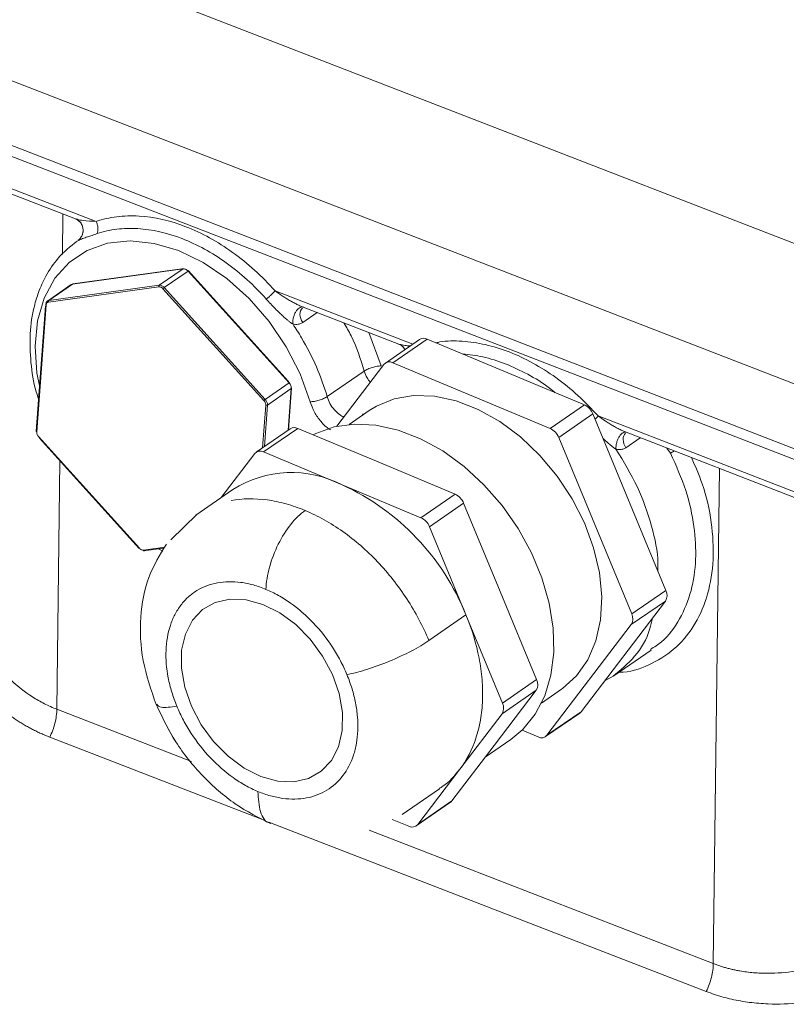
# Model space of a CAD drawing. Units: millimetres. Extents: x 0 to 420, y 0 to 297.
# Drawn here: x 316 to 336, y 100 to 126 of the extents above; entities that cross this region are included whole.
import ezdxf

# ---------------------------------------------------------------- set-up
doc = ezdxf.new("R2010")
doc.units = ezdxf.units.MM
doc.linetypes.add('SLD-Durchgehend', pattern=[0])

msp = doc.modelspace()

# ---------------------------------------------------------------- linework, layer by layer
at = {"color": 7, "linetype": 'SLD-Durchgehend', "lineweight": 15}
for p, q in [((315.57777, 128.44227), (338.3999, 119.60312)), ((336.39437, 116.64506), (312.22976, 126.00416)), ((309.79244, 125.22498), (338.78997, 113.99405)), ((309.78897, 124.93913), (338.7865, 113.7082)), ((311.53107, 123.25819), (317.05691, 121.118)), ((317.05841, 121.12162), (317.0977, 121.10878)), ((317.1277, 120.55063), (317.11361, 120.54097)), ((319.88043, 119.78915), (316.98259, 119.39015)), ((319.88043, 119.78915), (316.98259, 119.39015)), ((319.92427, 119.79519), (319.88043, 119.78915)), ((319.92427, 119.79519), (319.88043, 119.78915)), ((322.70478, 116.80374), (320.04685, 119.7467)), ((322.70478, 116.80374), (320.04685, 119.7467)), ((316.94001, 119.37366), (316.30749, 118.93704)), ((316.94001, 119.37366), (316.30749, 118.93704)), ((316.98409, 119.39035), (316.94123, 119.37448)), ((316.98409, 119.39035), (316.94123, 119.37448)), ((316.25861, 118.8049), (316.00923, 115.47464)), ((316.25861, 118.8049), (316.00923, 115.47464)), ((323.06007, 118.79293), (325.64878, 117.79031)), ((326.20145, 117.91552), (325.29292, 117.28837)), ((326.20145, 117.91552), (325.29292, 117.28837)), ((325.68966, 117.78107), (325.65028, 117.79394)), ((330.58416, 116.17517), (326.40202, 117.92393)), ((324.0023, 115.60803), (325.25554, 117.25257)), ((325.49349, 117.29678), (329.67563, 115.54803)), ((322.74655, 116.75749), (322.70478, 116.80374)), ((322.74655, 116.75749), (322.70478, 116.80374)), ((322.71356, 115.50788), (322.79683, 116.61988)), ((322.71356, 115.50788), (322.79683, 116.61988)), ((324.86564, 116.02613), (324.33247, 115.6581)), ((324.86564, 116.02613), (324.33247, 115.6581)), ((324.69774, 115.93396), (324.66466, 115.8874)), ((332.75062, 111.24536), (330.81089, 115.93665)), ((322.76483, 115.54327), (321.85629, 114.91613)), ((322.76483, 115.54327), (321.85629, 114.91613)), ((325.05646, 114.6773), (322.9654, 115.55168)), ((331.65194, 115.46525), (337.17778, 113.32506)), ((316.10107, 115.28789), (318.74871, 112.35631)), ((316.10107, 115.28789), (318.74855, 112.3565)), ((329.90236, 115.30951), (331.84209, 110.61822)), ((322.05686, 114.92454), (324.14793, 114.05016)), ((320.93096, 113.71512), (321.81892, 114.88032)), ((327.14753, 113.80293), (325.05646, 114.6773)), ((321.23965, 113.92821), (320.25179, 113.24631)), ((321.23965, 113.92821), (320.25179, 113.24631)), ((324.14793, 114.05016), (326.239, 113.17578)), ((328.34413, 111.21876), (327.37427, 113.56441)), ((320.29156, 113.27318), (319.5879, 112.58956)), ((320.29156, 113.27318), (319.5879, 112.58956)), ((326.46573, 112.93726), (327.4356, 110.59162)), ((319.26002, 112.34855), (319.3732, 112.28911)), ((329.314, 108.87312), (328.34413, 111.21876)), ((330.49701, 108.0201), (332.73941, 110.96263)), ((327.4356, 110.59162), (328.40546, 108.24597)), ((331.83088, 110.33548), (329.58848, 107.39295)), ((331.36847, 108.97139), (332.356, 109.65307)), ((331.13214, 108.85353), (331.36839, 108.97135)), ((329.44522, 108.25136), (329.97839, 108.61939)), ((329.44522, 108.25136), (329.97839, 108.61939)), ((328.18159, 107.11912), (329.30279, 108.59038)), ((328.39425, 107.96324), (327.27305, 106.49197)), ((329.5511, 107.35715), (330.45964, 107.98429)), ((329.5511, 107.35715), (330.45964, 107.98429)), ((329.35053, 107.34874), (328.92564, 107.5264)), ((327.06038, 105.64785), (328.18159, 107.11912)), ((327.94834, 106.81305), (328.62719, 107.28165)), ((327.94834, 106.81305), (328.62719, 107.28165)), ((327.27305, 106.49197), (326.15185, 105.0207)), ((325.74358, 105.29114), (326.73112, 105.97282)), ((325.74358, 105.29114), (326.73112, 105.97282)), ((326.11448, 104.9849), (327.02301, 105.61205)), ((326.11448, 104.9849), (327.02301, 105.61205)), ((325.91391, 104.97649), (325.47557, 105.15978))]:
    msp.add_line(p, q, dxfattribs=at)
at = {"color": 8, "linetype": 'SLD-Durchgehend', "lineweight": 0}
for p, q in [((317.60254, 121.0513), (311.4553, 123.43217)), ((316.71904, 121.24886), (316.70598, 120.175)), ((319.9139, 119.79194), (316.97654, 119.3875)), ((319.28187, 119.35566), (319.9139, 119.79194)), ((320.04775, 119.7308), (319.41573, 119.29452)), ((322.73224, 116.75842), (320.04775, 119.7308)), ((316.97654, 119.3875), (316.34452, 118.95122)), ((316.34452, 118.95122), (319.28187, 119.35566)), ((316.33635, 118.90736), (319.2737, 119.3118)), ((319.38078, 119.26288), (322.06528, 116.29051)), ((322.10022, 116.32215), (319.41573, 119.29452)), ((326.02083, 117.79084), (322.36021, 119.20862)), ((316.02272, 115.45852), (316.27558, 118.83533)), ((323.0942, 118.36534), (323.47874, 118.63078)), ((324.85132, 118.09917), (325.18326, 117.21146)), ((326.40202, 117.92393), (325.49349, 117.29678)), ((324.73187, 117.0764), (323.74434, 116.39472)), ((322.10022, 116.32215), (322.73224, 116.75842)), ((322.79014, 116.60725), (322.15812, 116.17098)), ((322.7075, 115.5037), (322.79014, 116.60725)), ((322.1116, 116.16957), (322.02654, 115.03364)), ((322.07548, 115.06743), (322.15812, 116.17098)), ((329.67563, 115.54803), (330.58416, 116.17517)), ((324.69379, 115.89179), (324.69843, 115.93378)), ((330.81089, 115.93665), (329.90236, 115.30951)), ((337.09932, 113.50007), (330.95207, 115.88094)), ((322.9654, 115.55168), (322.05686, 114.92454)), ((318.75353, 112.36521), (316.06904, 115.33758)), ((331.68606, 115.03766), (332.0706, 115.3031)), ((332.87479, 114.89009), (332.77986, 115.0284)), ((332.87479, 114.89009), (332.97576, 114.95252)), ((316.63931, 114.69193), (316.55897, 108.08474)), ((334.01119, 101.32538), (334.17125, 114.4895)), ((326.239, 113.17578), (327.14753, 113.80293)), ((327.37427, 113.56441), (326.46573, 112.93726)), ((319.42847, 112.39448), (318.86062, 112.31629)), ((331.84209, 110.61822), (332.75062, 111.24536)), ((332.73941, 110.96263), (331.83088, 110.33548)), ((326.44806, 109.90994), (327.4356, 110.59162)), ((328.40546, 108.24597), (329.314, 108.87312)), ((329.30279, 108.59038), (328.39425, 107.96324)), ((316.55897, 108.08474), (320.13607, 106.6993)), ((329.58848, 107.39295), (330.49701, 108.0201)), ((322.11808, 105.11789), (316.37094, 107.34379)), ((326.15185, 105.0207), (327.06038, 105.64785)), ((333.82316, 100.58444), (322.1956, 105.08786)), ((324.86107, 104.86928), (334.01119, 101.32538))]:
    msp.add_line(p, q, dxfattribs=at)
at = {"color": 8, "linetype": 'SLD-Durchgehend', "lineweight": 0, "flags": 128}
msp.add_lwpolyline([(316.10009, 116.68805), (316.02857, 117.01527), (315.97974, 117.73345), (316.04549, 118.40726), (316.22381, 119.01615), (316.50925, 119.54158), (316.89313, 119.96753), (317.36373, 120.281), (317.90673, 120.47246), (318.50556, 120.53606), (319.14197, 120.46986), (319.79657, 120.27589), (320.44941, 119.96005), (321.08059, 119.53197), (321.67086, 119.0047), (322.20224, 118.39431), (322.65854, 117.7194), (323.02584, 117.00055), (323.29295, 116.25966), (323.29295, 116.25966)], dxfattribs=at)
at = {"color": 7, "linetype": 'SLD-Durchgehend', "lineweight": 15, "flags": 128}
for points in [[(324.86564, 116.02613), (325.05352, 116.14217), (325.5244, 116.33463), (326.04442, 116.42319), (326.60012, 116.40555), (327.17711, 116.28217), (327.76045, 116.05624), (328.33501, 115.73362), (328.88594, 115.32266), (329.39894, 114.834), (329.86075, 114.2803), (330.25939, 113.6759), (330.58455, 113.03646), (330.8278, 112.37853), (330.98284, 111.71916), (331.04565, 111.07542), (331.01462, 110.46398), (330.89054, 109.90069), (330.67662, 109.40013), (330.37842, 108.97526), (330.00364, 108.63709), (329.97839, 108.61939)], [(324.86564, 116.02613), (325.05352, 116.14217), (325.5244, 116.33463), (326.04442, 116.42319), (326.60012, 116.40555), (327.17711, 116.28217), (327.76045, 116.05624), (328.33501, 115.73362), (328.88594, 115.32266), (329.39894, 114.834), (329.86075, 114.2803), (330.25939, 113.6759), (330.58455, 113.03646), (330.8278, 112.37853), (330.98284, 111.71916), (331.04565, 111.07542), (331.01462, 110.46398), (330.89054, 109.90069), (330.67662, 109.40013), (330.37842, 108.97526), (330.00364, 108.63709), (329.97839, 108.61939)], [(323.3735, 115.38104), (323.44332, 115.41638), (323.93528, 115.59263), (324.47286, 115.66732), (325.04345, 115.63869), (325.63368, 115.50741), (326.22972, 115.27656), (326.8176, 114.95155), (327.38354, 114.54), (327.91427, 114.05155), (328.39735, 113.49765), (328.82146, 112.89129), (329.17666, 112.24668), (329.45462, 111.57893), (329.64883, 110.90368), (329.75473, 110.23677), (329.76985, 109.59383), (329.69383, 108.98993), (329.52845, 108.43922), (329.27759, 107.95461), (328.94713, 107.54746), (328.62719, 107.28165)], [(323.3735, 115.38104), (323.44332, 115.41638), (323.93528, 115.59263), (324.47286, 115.66732), (325.04345, 115.63869), (325.63368, 115.50741), (326.22972, 115.27656), (326.8176, 114.95155), (327.38354, 114.54), (327.91427, 114.05155), (328.39735, 113.49765), (328.82146, 112.89129), (329.17666, 112.24668), (329.45462, 111.57893), (329.64883, 110.90368), (329.75473, 110.23677), (329.76985, 109.59383), (329.69383, 108.98993), (329.52845, 108.43922), (329.27759, 107.95461), (328.94713, 107.54746), (328.62719, 107.28165)], [(318.88491, 112.29691), (318.92541, 112.30248), (319.41561, 112.36998)], [(318.88491, 112.29691), (318.92541, 112.30248), (319.41561, 112.36998)], [(321.98251, 106.30036), (322.4297, 106.17737), (322.85857, 106.15969), (323.25036, 106.24811), (323.58796, 106.43875), (323.8566, 106.72329), (324.04456, 107.08929), (324.1436, 107.52075), (324.14942, 107.99882), (324.06174, 108.50261), (323.88441, 109.01008), (323.62517, 109.49908), (323.29535, 109.94822), (322.90937, 110.33787), (322.4841, 110.65101), (322.03812, 110.87395), (321.59092, 110.99694), (321.16206, 111.01461), (320.77027, 110.9262), (320.43267, 110.73555), (320.16402, 110.45101), (319.97607, 110.08501), (319.87702, 109.65355), (319.87121, 109.17548), (319.95888, 108.6717), (320.13622, 108.16422), (320.39546, 107.67523), (320.72527, 107.22609), (321.11125, 106.83644), (321.53653, 106.5233), (321.98251, 106.30036)], [(321.98251, 106.30036), (322.4297, 106.17737), (322.85857, 106.15969), (323.25036, 106.24811), (323.58796, 106.43875), (323.8566, 106.72329), (324.04456, 107.08929), (324.1436, 107.52075), (324.14942, 107.99882), (324.06174, 108.50261), (323.88441, 109.01008), (323.62517, 109.49908), (323.29535, 109.94822), (322.90937, 110.33787), (322.4841, 110.65101), (322.03812, 110.87395), (321.59092, 110.99694), (321.16206, 111.01461), (320.77027, 110.9262), (320.43267, 110.73555), (320.16402, 110.45101), (319.97607, 110.08501), (319.87702, 109.65355), (319.87121, 109.17548), (319.95888, 108.6717), (320.13622, 108.16422), (320.39546, 107.67523), (320.72527, 107.22609), (321.11125, 106.83644), (321.53653, 106.5233), (321.98251, 106.30036)], [(330.45964, 107.98429), (330.47629, 107.9975), (330.49701, 108.0201)], [(330.45964, 107.98429), (330.47629, 107.9975), (330.49701, 108.0201)], [(327.06038, 105.64785), (327.03967, 105.62525), (327.02301, 105.61205)], [(327.06038, 105.64785), (327.03967, 105.62525), (327.02301, 105.61205)]]:
    msp.add_lwpolyline(points, dxfattribs=at)
at = {"color": 7, "linetype": 'SLD-Durchgehend', "lineweight": 15}
for centre, radius, start, end in [((326.30911, 117.74402), 0.20249, 62.685666, 122.116758), ((325.40209, 117.1263), 0.19344, 61.802966, 139.24981), ((330.39846, 115.77163), 0.44422, 21.807897, 65.290235), ((322.87283, 115.36338), 0.20983, 63.82262, 120.979766), ((329.48993, 115.14448), 0.44422, 21.807882, 65.29025), ((321.96546, 114.75405), 0.19344, 61.802907, 139.249844), ((322.80063, 111.44141), 2.93612, 62.685627, 122.116721), ((321.45538, 108.19875), 6.44118, 21.80786, 65.290272), ((326.96184, 113.39938), 0.44422, 21.807882, 65.29025), ((326.05331, 112.77224), 0.44422, 21.807808, 65.290281), ((332.4917, 111.11404), 0.29032, 328.565172, 26.893772), ((331.58317, 110.48689), 0.29032, 328.565156, 26.893788), ((329.05508, 108.74179), 0.29032, 328.565161, 26.893812), ((328.14654, 108.11465), 0.29032, 328.565127, 26.893825), ((329.44193, 107.51922), 0.19344, 241.802966, 319.24981), ((326.00531, 105.14697), 0.19344, 241.802981, 319.249819)]:
    msp.add_arc(centre, radius, start, end, dxfattribs=at)
for points, knots in [([(294.85578, 118.4603), (295.9167, 119.92326), (297.01775, 121.34067), (299.28412, 124.05053), (300.4494, 125.3429), (302.82437, 127.77088), (304.03402, 128.90642), (306.47504, 130.99349), (307.70635, 131.94495), (310.16655, 133.64319), (311.39538, 134.38992), (313.82653, 135.66603), (315.02881, 136.1954), (317.38444, 137.03288), (318.53776, 137.341), (320.77603, 137.74062), (321.86096, 137.83215), (322.90397, 137.8215)], [0, 0, 0, 0, 0.125, 0.125, 0.25, 0.25, 0.375, 0.375, 0.5, 0.5, 0.625, 0.625, 0.75, 0.75, 0.875, 0.875, 1, 1, 1, 1]), ([(295.12427, 118.35631), (295.73862, 119.1843), (296.97347, 120.84857), (298.88929, 123.17747), (300.85303, 125.38311), (303.05559, 127.63956), (305.50333, 129.88268), (308.2008, 132.02921), (310.93398, 133.87349), (313.57846, 135.33088), (316.10408, 136.42289), (318.50617, 137.1741), (320.7824, 137.63265), (322.21528, 137.67883), (322.88682, 137.70048)], [0, 0, 0, 0, 0.07014318, 0.14098846, 0.21183373, 0.28339484, 0.37630027, 0.46985077, 0.56543574, 0.66172371, 0.74770903, 0.83420485, 0.92229879, 1, 1, 1, 1]), ([(295.12427, 118.35631), (295.71871, 119.15806), (296.91316, 120.76908), (298.76445, 123.02896), (300.66062, 125.17366), (302.81557, 127.40475), (305.23776, 129.65384), (307.93389, 131.83145), (310.66762, 133.70859), (313.33558, 135.21101), (315.90695, 136.35076), (318.37591, 137.14299), (320.71868, 137.62765), (322.19343, 137.67681), (322.88596, 137.69989)], [0, 0, 0, 0, 0.06789108, 0.13641777, 0.20494446, 0.27411838, 0.36702659, 0.46057988, 0.55616771, 0.65245857, 0.74065917, 0.82941101, 0.91989253, 1, 1, 1, 1]), ([(317.11361, 120.54097), (317.13738, 120.56034), (317.18511, 120.59921), (317.23341, 120.6795), (317.25851, 120.76919), (317.25796, 120.86264), (317.23173, 120.95257), (317.18178, 121.03152), (317.11901, 121.09062), (317.06977, 121.11203), (317.04899, 121.12106)], [0, 0, 0, 0, 0.12875956, 0.25847787, 0.38784056, 0.51701087, 0.64618136, 0.77554464, 0.90526406, 1, 1, 1, 1]), ([(317.09325, 121.10814), (317.12585, 121.08437), (317.17556, 121.04813), (317.22246, 120.97307), (317.24784, 120.90779), (317.25975, 120.83517), (317.25523, 120.75868), (317.23363, 120.68083), (317.2045, 120.63624), (317.18956, 120.61337)], [0, 0, 0, 0, 0.22488294, 0.34295158, 0.46457884, 0.59023518, 0.72061446, 0.85668566, 1, 1, 1, 1]), ([(317.09585, 120.52881), (316.91924, 120.38561), (316.59431, 120.12213), (316.27299, 119.63611), (316.07538, 119.19778), (315.92243, 118.6991), (315.82865, 118.0835), (315.85654, 117.31194), (315.94227, 116.72158), (316.05237, 116.39689), (316.0736, 116.33426)], [0, 0, 0, 0, 0.16003404, 0.294438792, 0.403325004, 0.48956489, 0.651121757, 0.807838363, 0.962933234, 1, 1, 1, 1]), ([(316.26856, 118.86119), (316.26339, 118.85762), (316.26114, 118.85276), (316.26374, 118.84318), (316.26857, 118.83853), (316.27558, 118.83533)], [0, 0, 0, 0, 0.5, 0.5, 1, 1, 1, 1]), ([(316.26856, 118.86119), (316.26339, 118.85762), (316.26114, 118.85276), (316.26374, 118.84318), (316.26857, 118.83853), (316.27558, 118.83533)], [0, 0, 0, 0, 0.5, 0.5, 1, 1, 1, 1]), ([(322.83221, 118.32612), (322.83184, 118.35484), (322.8311, 118.41249), (322.84852, 118.50473), (322.87887, 118.59241), (322.92054, 118.66942), (322.9704, 118.73018), (323.02407, 118.76788), (323.06478, 118.78317), (323.08441, 118.77832), (323.08765, 118.77753)], [0, 0, 0, 0, 0.1383203, 0.2776706, 0.41663911, 0.55540113, 0.69416352, 0.83313321, 0.97248569, 1, 1, 1, 1]), ([(325.80699, 117.64323), (325.79574, 117.66323), (325.76928, 117.71027), (325.71056, 117.76277), (325.66154, 117.78429), (325.64085, 117.79338)], [0, 0, 0, 0, 0.29954445, 0.7043577, 1, 1, 1, 1]), ([(325.68519, 117.78044), (325.71821, 117.75685), (325.76811, 117.7212), (325.80035, 117.66513), (325.81125, 117.64617)], [0, 0, 0, 0, 0.66192349, 1, 1, 1, 1]), ([(316.02272, 115.45852), (316.01571, 115.46172), (316.01088, 115.46637), (316.00828, 115.47595), (316.01053, 115.48081), (316.0157, 115.48438)], [0, 0, 0, 0, 0.5, 0.5, 1, 1, 1, 1]), ([(316.02272, 115.45852), (316.01571, 115.46172), (316.01088, 115.46637), (316.00828, 115.47595), (316.01053, 115.48081), (316.0157, 115.48438)], [0, 0, 0, 0, 0.5, 0.5, 1, 1, 1, 1]), ([(331.42407, 114.99844), (331.4237, 115.02716), (331.42296, 115.0848), (331.44038, 115.17705), (331.47073, 115.26473), (331.5124, 115.34174), (331.56226, 115.4025), (331.61593, 115.4402), (331.65665, 115.45548), (331.67629, 115.45064), (331.67954, 115.44984)], [0, 0, 0, 0, 0.13830871, 0.27764728, 0.41660385, 0.55535378, 0.6941039, 0.83306111, 0.97240086, 1, 1, 1, 1]), ([(316.0736, 115.33321), (316.06843, 115.32964), (316.06493, 115.32803), (316.06324, 115.32965), (316.06506, 115.33287), (316.06904, 115.33758)], [0, 0, 0, 0, 0.5, 0.5, 1, 1, 1, 1]), ([(316.0736, 115.33321), (316.06843, 115.32964), (316.06493, 115.32803), (316.06324, 115.32965), (316.06506, 115.33287), (316.06904, 115.33758)], [0, 0, 0, 0, 0.5, 0.5, 1, 1, 1, 1]), ([(319.47144, 112.47642), (319.2981, 112.19088), (318.94723, 111.61292), (318.7508, 110.53934), (318.79827, 109.37409), (319.06367, 108.60087), (319.19716, 108.21197)], [0, 0, 0, 0, 0.24267341, 0.49118874, 0.74408763, 1, 1, 1, 1]), ([(319.47144, 112.47642), (319.2981, 112.19088), (318.94723, 111.61292), (318.7508, 110.53934), (318.79827, 109.37409), (319.06367, 108.60087), (319.19716, 108.21197)], [0, 0, 0, 0, 0.24267341, 0.49118874, 0.74408763, 1, 1, 1, 1]), ([(318.89195, 112.29969), (318.88678, 112.29612), (318.88039, 112.29584), (318.86879, 112.30198), (318.86365, 112.30838), (318.86062, 112.31629)], [0, 0, 0, 0, 0.5, 0.5, 1, 1, 1, 1]), ([(318.89195, 112.29969), (318.88678, 112.29612), (318.88039, 112.29584), (318.86879, 112.30198), (318.86365, 112.30838), (318.86062, 112.31629)], [0, 0, 0, 0, 0.5, 0.5, 1, 1, 1, 1]), ([(327.27305, 106.49197), (327.45696, 106.7333), (327.59912, 107.00892), (327.75157, 107.47228), (327.79224, 107.6364), (327.85056, 107.97349), (327.86854, 108.14691), (327.88257, 108.50335), (327.87861, 108.68636), (327.85568, 108.9683), (327.84517, 109.06346), (327.81881, 109.25329), (327.80293, 109.34834), (327.71033, 109.82419), (327.59468, 110.20687), (327.4356, 110.59162)], [0, 0, 0, 0, 0.25, 0.25, 0.375, 0.375, 0.5, 0.5, 0.625, 0.625, 0.6875, 0.6875, 0.75, 0.75, 1, 1, 1, 1]), ([(327.27305, 106.49197), (327.45696, 106.7333), (327.59912, 107.00892), (327.75157, 107.47228), (327.79224, 107.6364), (327.85056, 107.97349), (327.86854, 108.14691), (327.88257, 108.50335), (327.87861, 108.68636), (327.85568, 108.9683), (327.84517, 109.06346), (327.81881, 109.25329), (327.80293, 109.34834), (327.71033, 109.82419), (327.59468, 110.20687), (327.4356, 110.59162)], [0, 0, 0, 0, 0.25, 0.25, 0.375, 0.375, 0.5, 0.5, 0.625, 0.625, 0.6875, 0.6875, 0.75, 0.75, 1, 1, 1, 1]), ([(319.19716, 108.21197), (319.35912, 107.87447), (319.68476, 107.1959), (320.42234, 106.28932), (321.28823, 105.52308), (321.92785, 105.20478), (322.24854, 105.04519)], [0, 0, 0, 0, 0.24669497, 0.495994906, 0.747301065, 1, 1, 1, 1]), ([(319.23447, 108.14157), (319.38538, 107.82819), (319.70044, 107.17396), (320.42278, 106.28952), (321.28812, 105.52302), (321.92781, 105.20476), (322.24854, 105.04519)], [0, 0, 0, 0, 0.23329131, 0.48702707, 0.74280476, 1, 1, 1, 1]), ([(326.72471, 105.98297), (326.75735, 106.00082), (326.97636, 106.12063), (327.13665, 106.32125), (327.27305, 106.49197)], [0, 0, 0, 0, 0.14904825, 1, 1, 1, 1]), ([(326.72471, 105.98297), (326.75735, 106.00082), (326.97636, 106.12063), (327.13665, 106.32125), (327.27305, 106.49197)], [0, 0, 0, 0, 0.14904825, 1, 1, 1, 1])]:
    msp.add_open_spline(points, degree=3, knots=knots, dxfattribs=at)
at = {"color": 8, "linetype": 'SLD-Durchgehend', "lineweight": 0}
for points, knots in [([(322.36021, 119.20862), (322.18792, 119.40211), (321.82455, 119.76886), (321.04393, 120.40032), (319.99172, 120.97898), (318.93532, 121.217), (318.14675, 121.1933), (317.7779, 121.11014), (317.60254, 121.0513)], [0, 0, 0, 0, 2.28095228, 4.56181123, 9.11087781, 13.66001494, 15.94085628, 18.22182562, 18.22182562, 18.22182562, 18.22182562]), ([(317.0977, 121.10878), (317.10335, 121.10684), (317.14155, 121.09376), (317.31453, 121.06906), (317.48637, 121.05846), (317.60254, 121.0513)], [0, 0, 0, 0, 0.05318509, 0.35991475, 1, 1, 1, 1]), ([(317.60254, 121.0513), (317.61544, 121.02565), (317.63685, 120.97097), (317.65305, 120.88531), (317.6524, 120.80167), (317.64068, 120.75095), (317.63225, 120.72785)], [0, 0, 0, 0, 0.26102564, 0.52204134, 0.78304712, 1.04404296, 1.04404296, 1.04404296, 1.04404296]), ([(317.63226, 120.72784), (317.609, 120.72004), (317.56276, 120.70451), (317.49626, 120.68212), (317.43244, 120.66058), (317.37159, 120.63986), (317.30831, 120.61788), (317.24614, 120.59547), (317.19568, 120.57651), (317.1611, 120.56277), (317.13912, 120.55354), (317.12272, 120.54616), (317.11651, 120.54262), (317.11362, 120.54096)], [0, 0, 0, 0, 0.10730175, 0.21332336, 0.31819814, 0.42205825, 0.52503309, 0.65662, 0.77528614, 0.84204555, 0.90158922, 0.95413237, 1, 1, 1, 1]), ([(317.63225, 120.72785), (317.798, 120.78335), (318.14655, 120.86181), (318.8916, 120.88478), (319.88988, 120.65933), (320.88429, 120.11298), (321.62179, 119.51586), (321.96517, 119.16939), (322.12802, 118.98661)], [0, 0, 0, 0, 2.28096934, 4.56181068, 9.11094781, 13.66001439, 15.94087334, 18.22182562, 18.22182562, 18.22182562, 18.22182562]), ([(319.28187, 119.35566), (319.2767, 119.35209), (319.27281, 119.34529), (319.26979, 119.32905), (319.27067, 119.31971), (319.2737, 119.3118)], [0, 0, 0, 0, 0.5, 0.5, 1, 1, 1, 1]), ([(319.28187, 119.35566), (319.2767, 119.35209), (319.27281, 119.34529), (319.26979, 119.32905), (319.27067, 119.31971), (319.2737, 119.3118)], [0, 0, 0, 0, 0.5, 0.5, 1, 1, 1, 1]), ([(319.41573, 119.29452), (319.3964, 119.31592), (319.37356, 119.33308), (319.32683, 119.35442), (319.30301, 119.35857), (319.28187, 119.35566)], [0, 0, 0, 0, 0.5, 0.5, 1, 1, 1, 1]), ([(319.41573, 119.29452), (319.3964, 119.31592), (319.37356, 119.33308), (319.32683, 119.35442), (319.30301, 119.35857), (319.28187, 119.35566)], [0, 0, 0, 0, 0.5, 0.5, 1, 1, 1, 1]), ([(319.38078, 119.26288), (319.38476, 119.2676), (319.39084, 119.27375), (319.40378, 119.28546), (319.41056, 119.29095), (319.41573, 119.29452)], [0, 0, 0, 0, 0.5, 0.5, 1, 1, 1, 1]), ([(319.38078, 119.26288), (319.38476, 119.2676), (319.39084, 119.27375), (319.40378, 119.28546), (319.41056, 119.29095), (319.41573, 119.29452)], [0, 0, 0, 0, 0.5, 0.5, 1, 1, 1, 1]), ([(322.36021, 119.20862), (322.34681, 119.19316), (322.31532, 119.15896), (322.25779, 119.10187), (322.19379, 119.04276), (322.14961, 119.00461), (322.12802, 118.98661)], [0, 0, 0, 0, 0.39348114, 0.78696448, 1.18045004, 1.5739378, 1.5739378, 1.5739378, 1.5739378]), ([(323.12704, 118.76932), (323.11302, 118.77358), (323.08053, 118.78447), (323.03688, 118.80223), (322.98975, 118.8232), (322.92375, 118.85492), (322.84062, 118.89837), (322.7421, 118.95423), (322.64387, 119.01368), (322.51379, 119.09732), (322.42092, 119.16298), (322.36021, 119.20862)], [0, 0, 0, 0, 0.10061152, 0.22304393, 0.36262416, 0.513601, 0.8365162, 1.17897725, 1.5335905, 1.8954945, 2.63014977, 2.63014977, 2.63014977, 2.63014977]), ([(316.33635, 118.90736), (316.33215, 118.90655), (316.32383, 118.90495), (316.3126, 118.90005), (316.30255, 118.89334), (316.29106, 118.88196), (316.27985, 118.86365), (316.27701, 118.84483), (316.27558, 118.83533)], [0, 0, 0, 0, 0.12673659, 0.25098383, 0.37485201, 0.50047053, 0.74801274, 1, 1, 1, 1]), ([(316.33635, 118.90736), (316.33215, 118.90655), (316.32383, 118.90495), (316.3126, 118.90005), (316.30255, 118.89334), (316.29106, 118.88196), (316.27985, 118.86365), (316.27701, 118.84483), (316.27558, 118.83533)], [0, 0, 0, 0, 0.12673659, 0.25098383, 0.37485201, 0.50047053, 0.74801274, 1, 1, 1, 1]), ([(316.33635, 118.90736), (316.33332, 118.91527), (316.33243, 118.92461), (316.33546, 118.94085), (316.33935, 118.94765), (316.34452, 118.95122)], [0, 0, 0, 0, 0.5, 0.5, 1, 1, 1, 1]), ([(316.33635, 118.90736), (316.33332, 118.91527), (316.33243, 118.92461), (316.33546, 118.94085), (316.33935, 118.94765), (316.34452, 118.95122)], [0, 0, 0, 0, 0.5, 0.5, 1, 1, 1, 1]), ([(322.8322, 118.32612), (322.82448, 118.33083), (322.80831, 118.34071), (322.78301, 118.35806), (322.75561, 118.37803), (322.72614, 118.4008), (322.69461, 118.4263), (322.64373, 118.46905), (322.57202, 118.53273), (322.47209, 118.62697), (322.36139, 118.73638), (322.24308, 118.85918), (322.16662, 118.94386), (322.12802, 118.98661)], [0, 0, 0, 0, 0.02986729, 0.06264314, 0.09844582, 0.13736438, 0.17946645, 0.22480391, 0.3434041, 0.47494849, 0.64696058, 0.82177445, 1, 1, 1, 1]), ([(323.08801, 118.74965), (323.04553, 118.7127), (323.02196, 118.65171), (323.02422, 118.51156), (323.05003, 118.43304), (323.0942, 118.36534)], [0, 0, 0, 0, 0.5, 0.5, 1, 1, 1, 1]), ([(323.74434, 116.39472), (323.66799, 116.66024), (323.47608, 117.19264), (323.14677, 117.83707), (322.91342, 118.20591), (322.8322, 118.32612)], [0, 0, 0, 0, 2.54939403, 5.09878806, 6.36835916, 6.36835916, 6.36835916, 6.36835916]), ([(322.83221, 118.32612), (322.85621, 118.32078), (322.9012, 118.31441), (322.9711, 118.3162), (323.03659, 118.33235), (323.0763, 118.35305), (323.0942, 118.36534)], [0, 0, 0, 0, 0.177405071, 0.344154447, 0.502411257, 0.656313487, 0.656313487, 0.656313487, 0.656313487]), ([(324.19253, 118.35432), (324.25814, 118.24125), (324.4963, 117.83077), (324.6329, 117.39334), (324.73187, 117.0764)], [0, 0, 0, 0, 0.27545854, 1, 1, 1, 1]), ([(325.95136, 117.74288), (325.91721, 117.74523), (325.82764, 117.75137), (325.7335, 117.76611), (325.69529, 117.77914), (325.68966, 117.78107)], [0, 0, 0, 0, 0.34446123, 0.90337274, 1, 1, 1, 1]), ([(330.95207, 115.88094), (330.77464, 116.06832), (330.41977, 116.44308), (329.83042, 116.91396), (329.21514, 117.30438), (328.58307, 117.5998), (327.94896, 117.79577), (327.3324, 117.8776), (326.89159, 117.88468), (326.67485, 117.83254), (326.6404, 117.82425)], [0, 0, 0, 0, 0.138890687, 0.277777939, 0.416955066, 0.556322594, 0.695692316, 0.834871256, 0.973757031, 1, 1, 1, 1]), ([(327.35048, 117.52733), (327.52751, 117.50781), (327.89828, 117.46692), (328.48193, 117.28307), (329.0768, 117.00053), (329.52397, 116.73442), (329.75724, 116.54142), (329.80726, 116.50003)], [0, 0, 0, 0, 0.21834488, 0.45730144, 0.69626066, 0.93487701, 1, 1, 1, 1]), ([(324.73187, 117.0764), (324.75283, 117.01505), (324.78952, 116.90761), (324.86068, 116.81444), (324.8912, 116.77447)], [0, 0, 0, 0, 0.57103348, 1, 1, 1, 1]), ([(322.10022, 116.32215), (322.09505, 116.31858), (322.08827, 116.31309), (322.07534, 116.30138), (322.06926, 116.29522), (322.06528, 116.29051)], [0, 0, 0, 0, 0.5, 0.5, 1, 1, 1, 1]), ([(322.10022, 116.32215), (322.09505, 116.31858), (322.08827, 116.31309), (322.07534, 116.30138), (322.06926, 116.29522), (322.06528, 116.29051)], [0, 0, 0, 0, 0.5, 0.5, 1, 1, 1, 1]), ([(323.83968, 115.51132), (323.82692, 115.51812), (323.7329, 115.56818), (323.57696, 115.72996), (323.39396, 115.9788), (323.32662, 116.16604), (323.29295, 116.25966)], [0, 0, 0, 0, 0.04974523, 0.36649682, 0.68324841, 1, 1, 1, 1]), ([(324.18806, 115.85179), (324.15399, 115.86864), (324.06398, 115.91317), (323.933, 116.03978), (323.81093, 116.20941), (323.76618, 116.33394), (323.74434, 116.39472)], [0, 0, 0, 0, 0.17091878, 0.45164083, 0.73236289, 1, 1, 1, 1]), ([(322.1116, 116.16957), (322.1186, 116.16637), (322.1277, 116.16466), (322.14492, 116.16518), (322.15295, 116.16741), (322.15812, 116.17098)], [0, 0, 0, 0, 0.5, 0.5, 1, 1, 1, 1]), ([(322.1116, 116.16957), (322.1186, 116.16637), (322.1277, 116.16466), (322.14492, 116.16518), (322.15295, 116.16741), (322.15812, 116.17098)], [0, 0, 0, 0, 0.5, 0.5, 1, 1, 1, 1]), ([(330.95207, 115.88094), (330.93759, 115.86466), (330.91397, 115.83812), (330.88196, 115.80681), (330.86959, 115.79471)], [0, 0, 0, 0, 0.613252203, 1, 1, 1, 1]), ([(331.7189, 115.44164), (331.70483, 115.44593), (331.67222, 115.45688), (331.62864, 115.47466), (331.58145, 115.4956), (331.51554, 115.52727), (331.43252, 115.57065), (331.33397, 115.62654), (331.23573, 115.68602), (331.10567, 115.76967), (331.01279, 115.83531), (330.95207, 115.88094)], [0, 0, 0, 0, 0.10125769, 0.22441673, 0.36325668, 0.51337796, 0.83628166, 1.17906005, 1.53358092, 1.89545668, 2.63010367, 2.63010367, 2.63010367, 2.63010367]), ([(331.67987, 115.42196), (331.63739, 115.38502), (331.61382, 115.32403), (331.61608, 115.18387), (331.6419, 115.10536), (331.68606, 115.03766)], [0, 0, 0, 0, 0.5, 0.5, 1, 1, 1, 1]), ([(331.42407, 114.99844), (331.35248, 115.0506), (331.23295, 115.13768), (331.12367, 115.24369), (331.07983, 115.28622)], [0, 0, 0, 0, 0.59891121, 1, 1, 1, 1]), ([(331.42407, 114.99844), (331.43636, 114.99603), (331.46072, 114.99125), (331.49635, 114.98794), (331.53082, 114.98763), (331.56836, 114.99095), (331.60815, 114.9995), (331.64934, 115.01476), (331.67382, 115.03002), (331.68606, 115.03766)], [0, 0, 0, 0, 0.12689415, 0.25149898, 0.37453679, 0.49675932, 0.665759, 0.83276598, 1, 1, 1, 1]), ([(332.53703, 111.76194), (332.5392, 111.8297), (332.55129, 112.20797), (332.38388, 112.97025), (332.02916, 114.00931), (331.62692, 114.66684), (331.42407, 114.99844)], [0, 0, 0, 0, 0.0656624, 0.36655886, 0.6805493, 1, 1, 1, 1]), ([(333.42943, 114.77682), (333.53161, 114.54563), (333.78363, 113.97543), (333.98234, 113.04583), (334.03694, 112.04969), (333.89144, 111.13491), (333.55978, 110.34624), (333.05714, 109.71112), (332.39746, 109.28597), (331.86619, 109.07438), (331.54711, 109.07201), (331.51388, 109.07176)], [0, 0, 0, 0, 0.087451739, 0.215686269, 0.343920798, 0.472155328, 0.600389858, 0.728624387, 0.856858917, 0.985093447, 1, 1, 1, 1]), ([(332.33889, 109.67812), (332.44092, 109.74068), (332.76036, 109.93653), (333.137, 110.46814), (333.44424, 111.2112), (333.56653, 112.05082), (333.51977, 112.95348), (333.30958, 113.91801), (333.02137, 114.56236), (332.87479, 114.89009)], [0, 0, 0, 0, 0.07529022, 0.23572121, 0.39190456, 0.54064284, 0.68659781, 0.84059566, 1, 1, 1, 1]), ([(321.19356, 113.63256), (321.49485, 113.68854), (321.97837, 113.697), (322.65015, 113.55797), (322.99078, 113.4394), (323.1604, 113.36848)], [0, 0, 0, 0, 3.26672333, 4.90358964, 6.54045596, 6.54045596, 6.54045596, 6.54045596]), ([(321.19356, 113.63256), (321.49485, 113.68854), (321.97837, 113.697), (322.65015, 113.55797), (322.99078, 113.4394), (323.1604, 113.36848)], [0, 0, 0, 0, 3.26672333, 4.90358964, 6.54045596, 6.54045596, 6.54045596, 6.54045596]), ([(323.1604, 113.36848), (323.33001, 113.29755), (323.66878, 113.13203), (324.32949, 112.71388), (325.10775, 112.03749), (325.76561, 111.20312), (326.19208, 110.47759), (326.36939, 110.1002), (326.44806, 109.90994)], [0, 0, 0, 0, 1.63686632, 3.27373264, 6.54045596, 9.80717929, 11.44404561, 13.08091193, 13.08091193, 13.08091193, 13.08091193]), ([(323.1604, 113.36848), (323.33001, 113.29755), (323.66878, 113.13203), (324.32949, 112.71388), (325.10775, 112.03749), (325.76561, 111.20312), (326.19208, 110.47759), (326.36939, 110.1002), (326.44806, 109.90994)], [0, 0, 0, 0, 1.63686632, 3.27373264, 6.54045596, 9.80717929, 11.44404561, 13.08091193, 13.08091193, 13.08091193, 13.08091193]), ([(316.55897, 108.08474), (316.44593, 108.12861), (316.22469, 108.22738), (315.8053, 108.46787), (315.32785, 108.8449), (314.84014, 109.39745), (314.43869, 110.0264), (314.1229, 110.71159), (313.8893, 111.43493), (313.76143, 112.05877), (313.69876, 112.56428), (313.68038, 112.81853), (313.67449, 112.94563)], [0, 0, 0, 0, 1.34751306, 2.69517138, 5.3889783, 8.08355018, 10.77870815, 13.47244349, 16.16304155, 18.84852443, 20.18946243, 21.52846235, 21.52846235, 21.52846235, 21.52846235]), ([(316.37094, 107.34379), (316.33183, 107.35929), (316.25363, 107.39029), (316.1383, 107.44065), (316.0245, 107.4938), (315.91236, 107.55002), (315.80184, 107.60923), (315.69297, 107.67145), (315.58574, 107.73667), (315.48016, 107.80489), (315.37623, 107.8761), (315.27396, 107.95031), (315.17336, 108.02749), (315.07443, 108.10766), (314.80839, 108.33508), (314.40236, 108.75381), (313.93648, 109.40906), (313.55968, 110.12613), (313.34082, 110.70962), (313.21678, 111.1378), (313.15329, 111.39276), (313.09923, 111.65076), (313.05491, 111.9117), (313.0195, 112.17538), (313.00417, 112.35238), (312.99648, 112.44116)], [0, 0, 0, 0, 0.01931925, 0.03862664, 0.05793292, 0.07724883, 0.0965851, 0.11595242, 0.13536143, 0.15482271, 0.17434676, 0.19394395, 0.21362456, 0.23339874, 0.25327648, 0.37679589, 0.50450694, 0.62711367, 0.75334046, 0.79403578, 0.83484486, 0.87580711, 0.91696153, 0.95834656, 1, 1, 1, 1]), ([(322.11681, 111.27313), (322.00568, 111.3196), (321.78251, 111.39728), (321.34238, 111.48836), (320.81455, 111.47913), (320.35495, 111.30488), (320.04758, 111.0749), (319.91591, 110.93128), (319.85632, 110.85309)], [0, 0, 0, 0, 1.63686632, 3.27373264, 6.54045596, 9.80717929, 11.44404561, 13.08091193, 13.08091193, 13.08091193, 13.08091193]), ([(322.11681, 111.27313), (322.00568, 111.3196), (321.78251, 111.39728), (321.34238, 111.48836), (320.81455, 111.47913), (320.35495, 111.30488), (320.04758, 111.0749), (319.91591, 110.93128), (319.85632, 110.85309)], [0, 0, 0, 0, 1.63686632, 3.27373264, 6.54045596, 9.80717929, 11.44404561, 13.08091193, 13.08091193, 13.08091193, 13.08091193]), ([(324.2708, 109.00719), (324.21925, 109.13184), (324.10308, 109.3791), (323.82367, 109.85444), (323.39266, 110.4011), (322.88277, 110.84425), (322.44989, 111.11821), (322.22794, 111.22666), (322.11681, 111.27313)], [0, 0, 0, 0, 1.63686632, 3.27373264, 6.54045596, 9.80717929, 11.44404561, 13.08091193, 13.08091193, 13.08091193, 13.08091193]), ([(324.2708, 109.00719), (324.21925, 109.13184), (324.10308, 109.3791), (323.82367, 109.85444), (323.39266, 110.4011), (322.88277, 110.84425), (322.44989, 111.11821), (322.22794, 111.22666), (322.11681, 111.27313)], [0, 0, 0, 0, 1.63686632, 3.27373264, 6.54045596, 9.80717929, 11.44404561, 13.08091193, 13.08091193, 13.08091193, 13.08091193]), ([(319.85632, 110.85309), (319.79674, 110.77491), (319.68974, 110.60533), (319.52902, 110.22107), (319.4322, 109.66519), (319.4825, 109.04778), (319.608, 108.54384), (319.69828, 108.29178), (319.74983, 108.16712)], [0, 0, 0, 0, 1.63686632, 3.27373264, 6.54045596, 9.80717929, 11.44404561, 13.08091193, 13.08091193, 13.08091193, 13.08091193]), ([(319.85632, 110.85309), (319.79674, 110.77491), (319.68974, 110.60533), (319.52902, 110.22107), (319.4322, 109.66519), (319.4825, 109.04778), (319.608, 108.54384), (319.69828, 108.29178), (319.74983, 108.16712)], [0, 0, 0, 0, 1.63686632, 3.27373264, 6.54045596, 9.80717929, 11.44404561, 13.08091193, 13.08091193, 13.08091193, 13.08091193]), ([(331.34608, 108.96126), (331.54654, 109.12741), (331.95087, 109.46254), (332.28644, 110.02012), (332.37017, 110.41093), (332.3902, 110.50438)], [0, 0, 0, 0, 0.42795917, 0.86322467, 1, 1, 1, 1]), ([(321.90382, 105.90118), (322.01494, 105.85471), (322.23809, 105.77702), (322.56868, 105.70866), (322.88978, 105.68953), (323.19581, 105.71998), (323.48159, 105.79952), (323.82854, 105.9688), (324.18915, 106.29507), (324.42547, 106.7521), (324.53047, 107.1759), (324.5663, 107.51838), (324.55837, 107.8791), (324.50684, 108.25197), (324.41262, 108.6305), (324.32234, 108.88253), (324.2708, 109.00719)], [0, 0, 0, 0, 1.63686632, 3.27373264, 4.91059896, 6.54746528, 8.1843316, 9.82119791, 13.08792124, 16.35464457, 17.99151088, 19.6283772, 21.26524352, 22.90210984, 24.53897616, 26.17584248, 26.17584248, 26.17584248, 26.17584248]), ([(321.90382, 105.90118), (322.01494, 105.85471), (322.23809, 105.77702), (322.56868, 105.70866), (322.88978, 105.68953), (323.19581, 105.71998), (323.48159, 105.79952), (323.82854, 105.9688), (324.18915, 106.29507), (324.42547, 106.7521), (324.53047, 107.1759), (324.5663, 107.51838), (324.55837, 107.8791), (324.50684, 108.25197), (324.41262, 108.6305), (324.32234, 108.88253), (324.2708, 109.00719)], [0, 0, 0, 0, 1.63686632, 3.27373264, 4.91059896, 6.54746528, 8.1843316, 9.82119791, 13.08792124, 16.35464457, 17.99151088, 19.6283772, 21.26524352, 22.90210984, 24.53897616, 26.17584248, 26.17584248, 26.17584248, 26.17584248]), ([(319.74983, 108.16712), (319.58757, 108.14482), (319.29589, 108.10473), (319.24381, 108.18631), (319.22071, 108.2225)], [0, 0, 0, 0, 0.55627811, 1, 1, 1, 1]), ([(319.74983, 108.16712), (319.58757, 108.14482), (319.29589, 108.10473), (319.24381, 108.18631), (319.22071, 108.2225)], [0, 0, 0, 0, 0.55627811, 1, 1, 1, 1]), ([(319.74983, 108.16712), (319.80137, 108.04246), (319.91754, 107.79521), (320.19695, 107.31986), (320.62797, 106.77321), (321.13786, 106.33005), (321.57073, 106.05609), (321.79269, 105.94765), (321.90382, 105.90118)], [0, 0, 0, 0, 1.63686632, 3.27373264, 6.54045596, 9.80717929, 11.44404561, 13.08091193, 13.08091193, 13.08091193, 13.08091193]), ([(319.74983, 108.16712), (319.80137, 108.04246), (319.91754, 107.79521), (320.19695, 107.31986), (320.62797, 106.77321), (321.13786, 106.33005), (321.57073, 106.05609), (321.79269, 105.94765), (321.90382, 105.90118)], [0, 0, 0, 0, 1.63686632, 3.27373264, 6.54045596, 9.80717929, 11.44404561, 13.08091193, 13.08091193, 13.08091193, 13.08091193]), ([(316.37094, 107.34379), (316.39984, 107.40318), (316.45236, 107.52677), (316.51154, 107.71786), (316.54892, 107.90727), (316.55827, 108.02752), (316.55897, 108.08474)], [0, 0, 0, 0, 0.72818761, 1.45636981, 2.1845466, 2.91271798, 2.91271798, 2.91271798, 2.91271798]), ([(321.90382, 105.90118), (321.91581, 105.71142), (321.9398, 105.33197), (322.10768, 105.06968), (322.24072, 105.05596), (322.25192, 105.05481)], [0, 0, 0, 0, 0.47813752, 0.95608307, 1, 1, 1, 1]), ([(321.90382, 105.90118), (321.91581, 105.71142), (321.9398, 105.33197), (322.10768, 105.06968), (322.24072, 105.05596), (322.25192, 105.05481)], [0, 0, 0, 0, 0.47813752, 0.95608307, 1, 1, 1, 1]), ([(334.01119, 101.32538), (334.04349, 101.31319), (334.1081, 101.28881), (334.20653, 101.25567), (334.30605, 101.22504), (334.40672, 101.19718), (334.50851, 101.17203), (334.61137, 101.14963), (334.80017, 101.11393), (335.08176, 101.07808), (335.57447, 101.05909), (336.21832, 101.11164), (336.86168, 101.25191), (337.38854, 101.41372), (337.77108, 101.55164), (338.16027, 101.71128), (338.53705, 101.88325), (338.92184, 102.0757), (339.24764, 102.25209), (339.53537, 102.41741), (339.78334, 102.56535), (339.95586, 102.67419), (340.04673, 102.73151)], [0, 0, 0, 0, 0.01749052, 0.03498901, 0.05250126, 0.07003303, 0.0875901, 0.10517817, 0.12280297, 0.18365886, 0.24606089, 0.36489107, 0.49450678, 0.55523873, 0.61994017, 0.68068986, 0.74606242, 0.80620533, 0.87278728, 0.91040943, 0.9528136, 1, 1, 1, 1]), ([(340.61337, 101.74498), (340.55808, 101.71474), (340.44773, 101.65439), (340.28148, 101.5665), (340.11513, 101.48083), (339.94859, 101.3976), (339.78186, 101.31679), (339.61494, 101.23845), (339.44779, 101.16259), (339.28041, 101.08925), (339.11278, 101.01846), (338.71142, 100.85541), (338.07922, 100.62957), (337.20124, 100.3985), (336.32952, 100.26129), (335.66573, 100.24057), (335.221, 100.26743), (334.97604, 100.29316), (334.73585, 100.3296), (334.50036, 100.3767), (334.26968, 100.43476), (334.04331, 100.50283), (333.89655, 100.55723), (333.82316, 100.58444)], [0, 0, 0, 0, 0.02502633, 0.04995084, 0.07478161, 0.0995268, 0.12419467, 0.14879354, 0.17333181, 0.19781795, 0.22226048, 0.24666795, 0.37288915, 0.49550321, 0.62320522, 0.74673542, 0.78356432, 0.82006643, 0.85630694, 0.89235251, 0.92827086, 0.96413043, 1, 1, 1, 1]), ([(334.01119, 101.32538), (334.01049, 101.26817), (334.00113, 101.14792), (333.96375, 100.95851), (333.90457, 100.76741), (333.85205, 100.64383), (333.82316, 100.58444)], [0, 0, 0, 0, 0.72817176, 1.45634893, 2.18453151, 2.91271949, 2.91271949, 2.91271949, 2.91271949])]:
    msp.add_open_spline(points, degree=3, knots=knots, dxfattribs=at)
at = {"color": 7, "linetype": 'SLD-Durchgehend', "lineweight": 15}
for points in [[(320.04775, 119.7308), (320.03812, 119.74146), (320.01701, 119.76083), (319.98234, 119.78162), (319.94695, 119.79283), (319.92444, 119.79339), (319.9139, 119.79194)], [(320.04775, 119.7308), (320.03812, 119.74146), (320.01701, 119.76083), (319.98234, 119.78162), (319.94695, 119.79283), (319.92444, 119.79339), (319.9139, 119.79194)], [(320.05231, 119.72642), (320.05428, 119.72877), (320.05725, 119.73279), (320.05791, 119.73574), (320.05472, 119.73522), (320.05032, 119.73257), (320.04775, 119.7308)], [(320.05231, 119.72642), (320.05428, 119.72877), (320.05725, 119.73279), (320.05791, 119.73574), (320.05472, 119.73522), (320.05032, 119.73257), (320.04775, 119.7308)], [(316.26856, 118.86119), (316.26947, 118.87331), (316.27437, 118.89626), (316.29044, 118.92404), (316.31412, 118.94338), (316.33398, 118.94977), (316.34452, 118.95122)], [(316.26856, 118.86119), (316.26947, 118.87331), (316.27437, 118.89626), (316.29044, 118.92404), (316.31412, 118.94338), (316.33398, 118.94977), (316.34452, 118.95122)], [(322.73224, 116.75842), (322.73481, 116.7602), (322.73922, 116.76284), (322.7424, 116.76337), (322.74175, 116.76042), (322.73878, 116.75639), (322.7368, 116.75405)], [(322.73224, 116.75842), (322.73481, 116.7602), (322.73922, 116.76284), (322.7424, 116.76337), (322.74175, 116.76042), (322.73878, 116.75639), (322.7368, 116.75405)], [(322.79014, 116.60725), (322.79105, 116.61937), (322.7898, 116.64513), (322.77881, 116.68526), (322.75949, 116.72425), (322.74188, 116.74776), (322.73224, 116.75842)], [(322.79014, 116.60725), (322.79105, 116.61937), (322.7898, 116.64513), (322.77881, 116.68526), (322.75949, 116.72425), (322.74188, 116.74776), (322.73224, 116.75842)], [(322.78312, 116.63311), (322.7866, 116.63152), (322.79261, 116.6276), (322.79712, 116.6205), (322.79651, 116.61325), (322.79271, 116.60902), (322.79014, 116.60725)], [(322.78312, 116.63311), (322.7866, 116.63152), (322.79261, 116.6276), (322.79712, 116.6205), (322.79651, 116.61325), (322.79271, 116.60902), (322.79014, 116.60725)], [(316.02272, 115.45852), (316.022, 115.44882), (316.023, 115.42822), (316.03179, 115.39611), (316.04724, 115.36492), (316.06133, 115.34611), (316.06904, 115.33758)], [(316.02272, 115.45852), (316.022, 115.44882), (316.023, 115.42822), (316.03179, 115.39611), (316.04724, 115.36492), (316.06133, 115.34611), (316.06904, 115.33758)], [(318.75353, 112.36521), (318.76124, 112.35667), (318.77812, 112.34118), (318.80586, 112.32455), (318.83417, 112.31558), (318.85218, 112.31513), (318.86062, 112.31629)], [(318.75353, 112.36521), (318.76124, 112.35667), (318.77812, 112.34118), (318.80586, 112.32455), (318.83417, 112.31558), (318.85218, 112.31513), (318.86062, 112.31629)]]:
    msp.add_open_spline(points, degree=3, dxfattribs=at)
at = {"color": 8, "linetype": 'SLD-Durchgehend', "lineweight": 0}
for points in [[(319.38078, 119.26288), (319.37308, 119.27142), (319.35619, 119.28691), (319.32846, 119.30354), (319.30015, 119.31251), (319.28213, 119.31296), (319.2737, 119.3118)], [(319.38078, 119.26288), (319.37308, 119.27142), (319.35619, 119.28691), (319.32846, 119.30354), (319.30015, 119.31251), (319.28213, 119.31296), (319.2737, 119.3118)], [(325.18326, 117.21146), (325.15024, 117.21162), (325.0732, 117.20486), (324.94486, 117.17495), (324.82271, 117.12992), (324.75756, 117.09413), (324.73187, 117.0764)], [(322.1116, 116.16957), (322.11232, 116.17927), (322.11132, 116.19987), (322.10253, 116.23198), (322.08708, 116.26317), (322.07298, 116.28197), (322.06528, 116.29051)], [(322.1116, 116.16957), (322.11232, 116.17927), (322.11132, 116.19987), (322.10253, 116.23198), (322.08708, 116.26317), (322.07298, 116.28197), (322.06528, 116.29051)], [(322.10022, 116.32215), (322.10985, 116.31148), (322.12747, 116.28798), (322.14679, 116.24899), (322.15777, 116.20885), (322.15902, 116.18309), (322.15812, 116.17098)], [(322.10022, 116.32215), (322.10985, 116.31148), (322.12747, 116.28798), (322.14679, 116.24899), (322.15777, 116.20885), (322.15902, 116.18309), (322.15812, 116.17098)], [(323.74434, 116.39472), (323.71865, 116.37699), (323.6535, 116.3412), (323.53135, 116.29617), (323.40301, 116.26626), (323.32597, 116.2595), (323.29295, 116.25966)], [(322.11681, 111.27313), (322.1241, 111.45699), (322.19023, 111.86421), (322.42863, 112.4858), (322.76935, 113.02699), (323.03196, 113.27982), (323.1604, 113.36848)], [(322.11681, 111.27313), (322.1241, 111.45699), (322.19023, 111.86421), (322.42863, 112.4858), (322.76935, 113.02699), (323.03196, 113.27982), (323.1604, 113.36848)], [(324.2708, 109.00719), (324.42553, 109.03594), (324.78978, 109.12955), (325.40501, 109.35473), (325.99802, 109.63051), (326.31962, 109.82128), (326.44806, 109.90994)], [(324.2708, 109.00719), (324.42553, 109.03594), (324.78978, 109.12955), (325.40501, 109.35473), (325.99802, 109.63051), (326.31962, 109.82128), (326.44806, 109.90994)]]:
    msp.add_open_spline(points, degree=3, dxfattribs=at)

doc.saveas('drawing.dxf')
